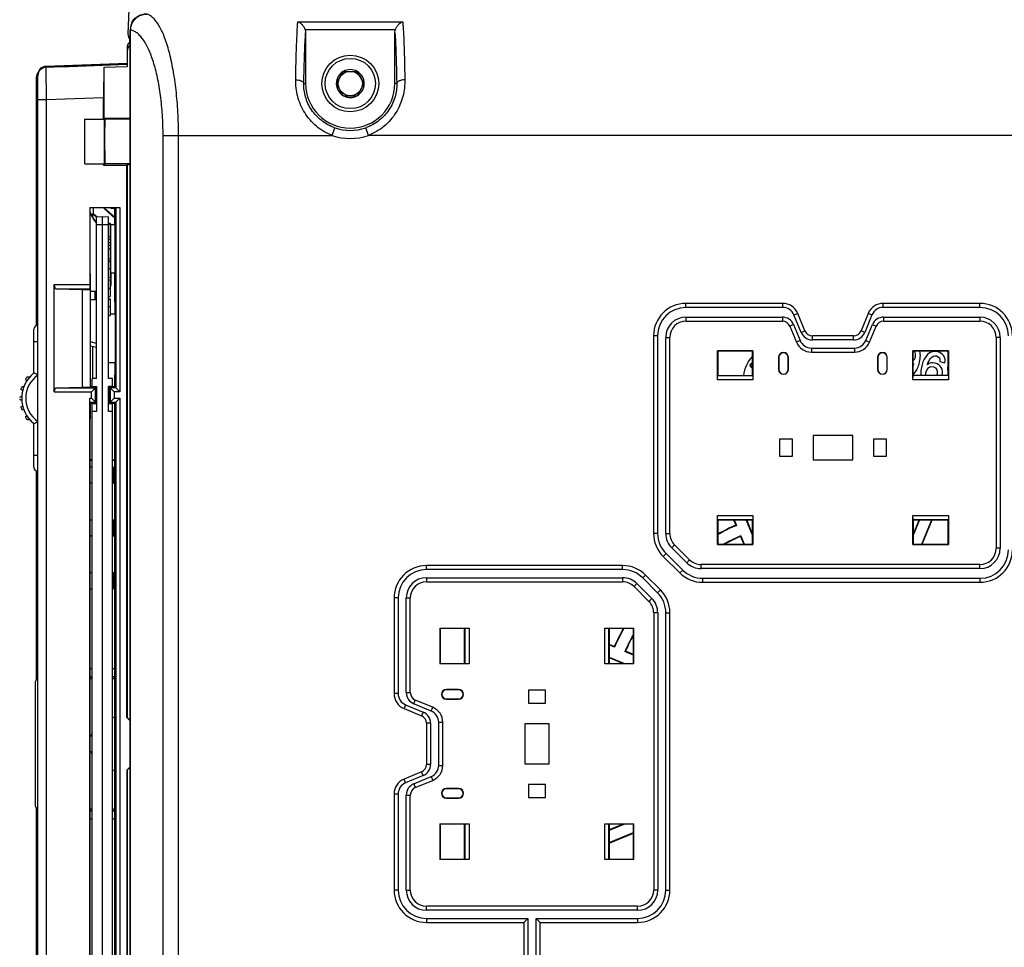
# Model space of a CAD drawing. Units: millimetres. Extents: x 0 to 1189, y 0 to 841.
# Drawn here: x 99 to 220, y 385 to 499 of the extents above; entities that cross this region are included whole.
import ezdxf

# ---------------------------------------------------------------- set-up
doc = ezdxf.new("R2010")
doc.units = ezdxf.units.MM
doc.header["$LTSCALE"] = 65.395
doc.layers.get('0').update_dxf_attribs({"linetype": 'CONTINUOUS'})
for name, color, linetype in [('07_SURFACES', 7, 'CONTINUOUS'), ('08_DRAFTS', 7, 'CONTINUOUS'), ('09_ROUNDS', 7, 'CONTINUOUS'), ('10_CHAMFER', 7, 'CONTINUOUS')]:
    doc.layers.add(name, color=color, linetype=linetype)

msp = doc.modelspace()

# ---------------------------------------------------------------- linework, layer by layer
at = {"color": 7, "linetype": 'CONTINUOUS'}
for p, q in [((112.255, 495.219), (112.255, 495.104)), ((105.105, 493.234), (112.255, 493.484)), ((138.889, 492.619), (138.023, 491.119)), ((138.889, 492.619), (140.621, 492.619)), ((141.487, 491.119), (140.621, 492.619)), ((138.023, 491.119), (138.889, 489.619)), ((140.621, 489.619), (141.487, 491.119)), ((109.352, 486.719), (109.352, 489.366)), ((138.889, 489.619), (140.621, 489.619)), ((101.225, 476.393), (101.225, 486.993)), ((101.255, 486.993), (101.225, 486.993)), ((101.255, 486.976), (101.225, 486.976)), ((107.055, 481.219), (107.055, 486.719)), ((107.055, 486.719), (109.452, 486.719)), ((109.452, 481.219), (109.452, 486.719)), ((101.255, 485.953), (101.225, 485.953)), ((101.255, 485.344), (101.225, 485.344)), ((101.255, 484.323), (101.225, 484.323)), ((101.255, 484.242), (101.225, 484.242)), ((101.255, 483.051), (101.225, 483.051)), ((101.255, 481.861), (101.225, 481.861)), ((101.255, 481.861), (101.225, 481.861)), ((101.255, 481.288), (101.225, 481.288)), ((107.055, 481.219), (109.452, 481.219)), ((109.352, 481.067), (109.352, 481.219)), ((101.255, 480.185), (101.225, 480.185)), ((101.255, 479.48), (101.225, 479.48)), ((101.255, 476.393), (101.225, 476.393)), ((109.955, 473.917), (110.155, 473.917)), ((109.955, 473.761), (110.155, 473.761)), ((110.155, 473.917), (110.155, 471.871)), ((109.955, 472.24), (110.155, 472.24)), ((109.955, 471.925), (110.155, 471.925)), ((109.955, 471.871), (110.155, 471.871)), ((109.955, 471.581), (110.155, 471.581)), ((109.955, 471.203), (110.155, 471.203)), ((110.155, 471.581), (110.155, 469.488)), ((109.955, 470.749), (110.155, 470.749)), ((109.955, 469.488), (110.155, 469.488)), ((109.955, 469.245), (110.155, 469.245)), ((109.955, 469.19), (110.155, 469.19)), ((110.155, 469.245), (110.155, 467.194)), ((109.955, 468.303), (110.155, 468.303)), ((109.955, 467.194), (110.155, 467.194)), ((109.955, 466.908), (110.155, 466.908)), ((110.155, 466.908), (110.155, 464.858)), ((109.955, 465.871), (110.155, 465.871)), ((109.955, 464.858), (110.155, 464.858)), ((109.955, 464.572), (110.155, 464.572)), ((109.955, 464.518), (110.155, 464.518)), ((109.955, 463.631), (110.155, 463.631)), ((110.155, 464.572), (110.155, 462.522)), ((109.955, 462.522), (110.155, 462.522)), ((101.225, 421.668), (101.225, 459.569)), ((101.255, 459.569), (101.225, 459.569)), ((209.203, 456.571), (209.211, 456.558)), ((210.905, 456.429), (210.897, 456.442)), ((212.442, 456.863), (213.059, 456.698)), ((189.34, 456.194), (189.261, 456.056)), ((101.255, 423.269), (101.225, 423.269)), ((101.255, 422.505), (101.225, 422.505)), ((101.255, 421.668), (101.225, 421.668))]:
    msp.add_line(p, q, dxfattribs=at)
for radius in [3.5, 3.1, 1.5]:
    msp.add_circle((139.755, 491.119), radius, dxfattribs=at)
for centre, radius, start, end in [((139.755, 491.119), 1.72, 60.70278, 119.29722), ((139.755, 491.119), 1.72, 120.70278, 179.29722), ((139.755, 491.119), 1.72, 0.70278, 59.29722), ((139.755, 491.119), 1.72, 180.70278, 239.29722), ((139.755, 491.119), 1.72, 300.70278, 359.29722), ((139.755, 491.119), 1.72, 240.70278, 299.29722), ((192.209, 454.719), 4, 135.54744, 174.25738), ((189.365, 456.4), 0.303, 91.98815, 99.40787), ((189.345, 456.395), 0.154, 86.33766, 94.97745), ((208.561, 457.201), 0.899, 311.40662, 315.6013), ((215.012, 455.897), 1.64, 161.85441, 165.00993), ((210.925, 455.535), 1.195, 339.63664, 345.03741)]:
    msp.add_arc(centre, radius, start, end, dxfattribs=at)
for points in [[(209.275, 458.12), (209.415, 457.925), (209.441, 457.655), (209.372, 457.396)], [(209.867, 456.539), (210.028, 457.138), (210.092, 457.691), (209.939, 458.12)], [(212.194, 458.038), (211.123, 458.325), (210.483, 457.365), (210.241, 456.462)], [(210.897, 456.442), (211.068, 456.93), (211.359, 457.711), (212.03, 457.531)], [(213.059, 456.698), (213.192, 457.324), (212.795, 457.877), (212.194, 458.038)], [(189.07, 456.266), (189.038, 456.354), (189.049, 456.445), (189.102, 456.537)], [(189.102, 456.537), (189.156, 456.63), (189.227, 456.684), (189.316, 456.699)], [(189.212, 456.462), (189.158, 456.369), (189.202, 456.279), (189.34, 456.194)], [(189.332, 456.548), (189.284, 456.544), (189.243, 456.515), (189.212, 456.462)], [(209.372, 457.396), (209.329, 457.237), (209.255, 457.096), (209.155, 456.989)], [(209.211, 456.558), (209.194, 456.508), (209.175, 456.456), (209.155, 456.402)], [(209.156, 455.261), (209.505, 455.578), (209.74, 456.066), (209.867, 456.539)], [(210.241, 456.462), (210.109, 455.968), (210.042, 455.505), (210.104, 455.119)], [(211.844, 456.664), (211.497, 456.757), (211.145, 456.677), (210.905, 456.429)], [(212.711, 455.119), (212.889, 455.869), (212.542, 456.477), (211.844, 456.664)], [(212.03, 457.531), (212.349, 457.445), (212.498, 457.179), (212.442, 456.863)], [(189.261, 456.056), (189.164, 456.112), (189.1, 456.181), (189.07, 456.266)], [(210.719, 455.119), (210.683, 455.266), (210.689, 455.428), (210.732, 455.588)], [(210.732, 455.588), (210.843, 456.004), (211.172, 456.322), (211.632, 456.199)], [(211.632, 456.199), (212.081, 456.079), (212.189, 455.638), (212.079, 455.227)], [(213.428, 456.321), (213.342, 456.001), (213.352, 455.693), (213.455, 455.431)]]:
    msp.add_open_spline(points, degree=3, dxfattribs=at)
at = {"layer": '07_SURFACES', "color": 7, "linetype": 'CONTINUOUS'}
for p, q in [((107.67, 410.719), (107.809, 410.719)), ((107.809, 408.719), (107.67, 408.719))]:
    msp.add_line(p, q, dxfattribs=at)
for start, end in [(92.81099, 97.89688), (155.1174, 162.07979), (197.92021, 204.8826), (262.10312, 267.18901)]:
    msp.add_arc((110.901, 409.719), 3.25, start, end, dxfattribs=at)
at = {"layer": '08_DRAFTS', "color": 7, "linetype": 'CONTINUOUS'}
for p, q in [((103.255, 493.169), (105.105, 493.234)), ((103.255, 493.169), (103.255, 493.155)), ((105.105, 493.22), (105.105, 493.234)), ((112.255, 493.177), (109.374, 493.077)), ((109.374, 493.077), (109.374, 486.85)), ((109.483, 486.741), (109.374, 486.85)), ((109.374, 486.85), (112.631, 486.85)), ((112.631, 486.741), (109.483, 486.741)), ((109.352, 481.067), (109.485, 481.2)), ((109.352, 481.067), (112.202, 481.067)), ((112.631, 481.2), (109.485, 481.2)), ((112.255, 481.119), (112.202, 481.067)), ((107.648, 475.826), (107.666, 475.808)), ((107.666, 475.808), (107.666, 467.719)), ((110.255, 475.808), (107.666, 475.808)), ((109.444, 475.65), (109.444, 475.808)), ((109.505, 475.808), (109.505, 475.678)), ((110.255, 475.808), (110.357, 475.706)), ((108.009, 475.066), (108.07, 475.094)), ((108.009, 474.611), (108.009, 475.066)), ((108.009, 475.066), (108.459, 474.68)), ((108.07, 475.094), (108.548, 474.685)), ((108.455, 474.68), (109.205, 474.719)), ((108.455, 454.769), (108.455, 474.68)), ((109.205, 344.719), (109.205, 474.719)), ((109.205, 474.719), (109.955, 474.68)), ((109.505, 475.678), (109.444, 475.65)), ((110.742, 474.538), (109.444, 475.65)), ((110.742, 474.618), (109.505, 475.678)), ((109.955, 454.769), (109.955, 474.68)), ((110.742, 475.706), (110.357, 475.706)), ((110.742, 473.719), (110.742, 475.706)), ((108.455, 473.719), (109.955, 473.719)), ((107.753, 467.632), (107.666, 467.719)), ((107.753, 453.718), (107.753, 467.632)), ((110.742, 464.219), (110.742, 467.719)), ((106.755, 453.7), (106.755, 465.739)), ((106.755, 465.739), (107.736, 465.739)), ((107.736, 453.7), (107.736, 465.739)), ((110.742, 464.219), (110.792, 464.219)), ((110.792, 462.719), (110.792, 464.219)), ((110.155, 462.719), (110.792, 462.719)), ((110.765, 462.719), (110.765, 456.719)), ((108.009, 454.769), (108.009, 458.685)), ((185.013, 458.161), (185.055, 458.119)), ((189.397, 458.161), (185.013, 458.161)), ((185.055, 458.119), (185.055, 455.119)), ((189.355, 458.119), (185.055, 458.119)), ((189.397, 458.161), (189.355, 458.119)), ((189.355, 455.119), (189.355, 458.119)), ((213.497, 458.161), (209.113, 458.161)), ((209.113, 458.161), (209.155, 458.119)), ((209.155, 455.119), (209.155, 458.119)), ((213.455, 458.119), (209.155, 458.119)), ((213.497, 458.161), (213.455, 458.119)), ((213.455, 455.119), (213.455, 458.119)), ((109.955, 456.719), (110.792, 456.719)), ((110.792, 455.219), (110.792, 456.719)), ((192.555, 457.369), (192.555, 455.869)), ((192.555, 457.369), (192.59, 457.369)), ((192.59, 457.369), (192.59, 455.869)), ((193.72, 455.869), (193.72, 457.369)), ((193.755, 457.369), (193.72, 457.369)), ((193.755, 455.869), (193.755, 457.369)), ((204.755, 457.369), (204.755, 455.869)), ((204.755, 457.369), (204.79, 457.369)), ((204.79, 457.369), (204.79, 455.869)), ((205.92, 455.869), (205.92, 457.369)), ((205.955, 457.369), (205.92, 457.369)), ((205.955, 455.869), (205.955, 457.369)), ((110.742, 453.732), (110.742, 455.219)), ((110.742, 455.219), (110.792, 455.219)), ((192.555, 455.869), (192.59, 455.869)), ((193.755, 455.869), (193.72, 455.869)), ((204.755, 455.869), (204.79, 455.869)), ((205.955, 455.869), (205.92, 455.869)), ((107.955, 453.769), (107.955, 454.769)), ((108.455, 454.769), (107.955, 454.769)), ((110.455, 454.769), (109.955, 454.769)), ((110.455, 453.769), (110.455, 454.769)), ((185.055, 455.119), (189.355, 455.119)), ((106.755, 453.7), (107.736, 453.7)), ((107.753, 453.718), (107.736, 453.7)), ((108.453, 453.718), (107.753, 453.718)), ((107.955, 453.769), (108.455, 453.769)), ((108.009, 453.718), (108.009, 453.769)), ((108.453, 451.721), (108.453, 453.718)), ((108.455, 453.769), (108.455, 450.669)), ((109.955, 450.669), (109.955, 453.769)), ((110.455, 453.769), (109.955, 453.769)), ((110.042, 453.732), (110.042, 451.706)), ((110.742, 453.732), (110.042, 453.732)), ((107.753, 449.807), (107.753, 451.721)), ((107.753, 451.721), (108.453, 451.721)), ((108.455, 451.63), (107.955, 451.604)), ((107.955, 367.835), (107.955, 451.604)), ((108.009, 451.607), (108.009, 451.721)), ((110.455, 451.604), (109.955, 451.63)), ((110.042, 451.706), (110.742, 451.706)), ((110.455, 367.835), (110.455, 451.604)), ((110.742, 367.732), (110.742, 451.706)), ((108.455, 450.669), (107.955, 450.669)), ((110.455, 450.669), (109.955, 450.669)), ((107.753, 449.807), (107.67, 449.724)), ((107.67, 449.724), (107.67, 369.715)), ((192.655, 447.269), (192.655, 445.169)), ((194.255, 447.269), (192.655, 447.269)), ((194.255, 445.169), (194.255, 447.269)), ((196.805, 447.719), (196.805, 444.719)), ((201.705, 447.719), (196.805, 447.719)), ((201.705, 444.719), (201.705, 447.719)), ((204.255, 447.269), (204.255, 445.169)), ((205.855, 447.269), (204.255, 447.269)), ((205.855, 445.169), (205.855, 447.269)), ((107.955, 444.654), (107.67, 444.654)), ((110.455, 444.715), (110.742, 444.715)), ((110.742, 444.654), (110.455, 444.654)), ((192.655, 445.169), (194.255, 445.169)), ((196.805, 444.719), (201.705, 444.719)), ((204.255, 445.169), (205.855, 445.169)), ((107.955, 441.833), (107.67, 441.833)), ((110.742, 441.833), (110.455, 441.833)), ((107.67, 437.333), (107.955, 437.333)), ((110.455, 437.333), (110.742, 437.333)), ((185.055, 437.319), (185.055, 434.319)), ((189.355, 437.319), (185.055, 437.319)), ((187.011, 437.319), (187.276, 436.678)), ((189.355, 435.432), (188.573, 437.319)), ((189.355, 435.58), (188.634, 437.319)), ((189.355, 434.319), (189.355, 437.319)), ((209.875, 437.319), (209.155, 435.58)), ((209.937, 437.319), (209.155, 435.432)), ((209.155, 437.319), (209.155, 434.319)), ((213.455, 437.319), (209.155, 437.319)), ((210.195, 434.319), (211.438, 437.319)), ((210.256, 434.319), (211.499, 437.319)), ((213.455, 434.319), (213.455, 437.319)), ((187.276, 436.678), (187.35, 436.649)), ((107.955, 435.333), (107.67, 435.333)), ((110.742, 435.333), (110.455, 435.333)), ((187.851, 435.292), (187.881, 435.367)), ((187.851, 435.292), (188.253, 434.319)), ((187.881, 435.367), (188.315, 434.319)), ((185.013, 434.277), (185.055, 434.319)), ((185.013, 434.277), (189.397, 434.277)), ((185.055, 434.319), (189.355, 434.319)), ((189.397, 434.277), (189.355, 434.319)), ((209.113, 434.277), (209.155, 434.319)), ((209.113, 434.277), (213.497, 434.277)), ((209.155, 434.319), (213.455, 434.319)), ((213.497, 434.277), (213.455, 434.319)), ((107.67, 430.833), (107.955, 430.833)), ((110.455, 430.833), (110.742, 430.833)), ((150.813, 423.961), (150.813, 419.577)), ((150.813, 423.961), (150.855, 423.919)), ((150.855, 423.919), (150.855, 419.619)), ((153.855, 423.919), (150.855, 423.919)), ((153.855, 419.619), (153.855, 423.919)), ((171.655, 423.919), (171.655, 419.619)), ((174.655, 423.919), (171.655, 423.919)), ((174.697, 423.961), (174.655, 423.919)), ((174.655, 419.619), (174.655, 423.919)), ((174.697, 419.577), (174.697, 423.961)), ((172.296, 421.698), (171.655, 421.963)), ((172.296, 421.698), (172.326, 421.624)), ((171.655, 420.401), (173.543, 419.619)), ((171.655, 420.34), (173.394, 419.619)), ((173.683, 421.124), (173.607, 421.093)), ((174.655, 420.659), (173.607, 421.093)), ((174.655, 420.721), (173.683, 421.124)), ((150.813, 419.577), (150.855, 419.619)), ((150.855, 419.619), (153.855, 419.619)), ((171.655, 419.619), (174.655, 419.619)), ((174.697, 419.577), (174.655, 419.619)), ((107.955, 417.969), (107.67, 417.969)), ((110.742, 417.969), (110.455, 417.969)), ((151.605, 416.419), (151.605, 416.384)), ((153.105, 416.419), (151.605, 416.419)), ((153.105, 416.384), (151.605, 416.384)), ((153.105, 416.419), (153.105, 416.384)), ((161.705, 416.319), (161.705, 414.719)), ((163.805, 416.319), (161.705, 416.319)), ((163.805, 414.719), (163.805, 416.319)), ((151.605, 415.219), (151.605, 415.254)), ((151.605, 415.254), (153.105, 415.254)), ((151.605, 415.219), (153.105, 415.219)), ((153.105, 415.219), (153.105, 415.254)), ((161.705, 414.719), (163.805, 414.719)), ((161.255, 412.169), (161.255, 407.269)), ((164.255, 412.169), (161.255, 412.169)), ((164.255, 407.269), (164.255, 412.169)), ((161.255, 407.269), (164.255, 407.269)), ((151.605, 404.219), (151.605, 404.184)), ((153.105, 404.219), (151.605, 404.219)), ((153.105, 404.184), (151.605, 404.184)), ((153.105, 404.219), (153.105, 404.184)), ((161.705, 404.719), (161.705, 403.119)), ((163.805, 404.719), (161.705, 404.719)), ((163.805, 403.119), (163.805, 404.719)), ((151.605, 403.019), (151.605, 403.054)), ((151.605, 403.054), (153.105, 403.054)), ((151.605, 403.019), (153.105, 403.019)), ((153.105, 403.019), (153.105, 403.054)), ((161.705, 403.119), (163.805, 403.119)), ((107.67, 401.469), (107.955, 401.469)), ((110.455, 401.469), (110.742, 401.469)), ((150.813, 399.861), (150.813, 395.477)), ((150.813, 399.861), (150.855, 399.819)), ((150.855, 399.819), (150.855, 395.519)), ((153.855, 399.819), (150.855, 399.819)), ((153.855, 395.519), (153.855, 399.819)), ((171.655, 399.819), (171.655, 395.519)), ((174.655, 399.819), (171.655, 399.819)), ((173.394, 399.819), (171.655, 399.099)), ((173.543, 399.819), (171.655, 399.037)), ((174.697, 399.861), (174.655, 399.819)), ((174.655, 395.519), (174.655, 399.819)), ((174.697, 395.477), (174.697, 399.861)), ((171.655, 397.537), (174.655, 398.779)), ((171.655, 397.475), (174.655, 398.718)), ((150.813, 395.477), (150.855, 395.519)), ((150.855, 395.519), (153.855, 395.519)), ((171.655, 395.519), (174.655, 395.519)), ((174.697, 395.477), (174.655, 395.519))]:
    msp.add_line(p, q, dxfattribs=at)
for centre, radius, start, end in [((139.755, 491.119), 5.5, 180, 360), ((193.155, 457.369), 0.6, 0, 180), ((193.155, 457.369), 0.565, 0, 180), ((205.355, 457.369), 0.6, 0, 180), ((205.355, 457.369), 0.565, 0, 180), ((193.155, 455.869), 0.6, 180, 360), ((193.155, 455.869), 0.565, 180, 360), ((205.355, 455.869), 0.6, 180, 360), ((205.355, 455.869), 0.565, 180, 360), ((199.255, 409.719), 29.5, 113.95683, 118.77551), ((199.255, 409.719), 29.443, 113.84921, 118.83751), ((199.255, 409.719), 28.057, 113.9159, 118.73711), ((199.255, 409.719), 28, 114.03489, 118.52359), ((199.255, 409.719), 29.5, 151.22449, 156.04317), ((199.255, 409.719), 29.443, 151.16249, 156.15079), ((199.255, 409.719), 28.057, 151.26289, 156.0841), ((199.255, 409.719), 28, 151.47641, 155.96511), ((151.605, 415.819), 0.6, 90, 270), ((151.605, 415.819), 0.565, 90, 270), ((153.105, 415.819), 0.6, 270, 90), ((153.105, 415.819), 0.565, 270, 90), ((151.605, 403.619), 0.6, 90, 270), ((151.605, 403.619), 0.565, 90, 270), ((153.105, 403.619), 0.6, 270, 90), ((153.105, 403.619), 0.565, 270, 90)]:
    msp.add_arc(centre, radius, start, end, dxfattribs=at)
for centre, major_axis, ratio, start_param, end_param in [((109.387, 489.367), (0, 4.002), 0.0087216, 0.3847014, 1.5711009), ((109.535, 484.219), (0, 6.5), 0.0087269, 1.1723795, 2.0539423)]:
    msp.add_ellipse(centre, major_axis=major_axis, ratio=ratio, start_param=start_param, end_param=end_param, dxfattribs=at)
at = {"layer": '09_ROUNDS', "color": 7, "linetype": 'CONTINUOUS'}
for p, q in [((112.631, 321.738), (112.631, 497.701)), ((112.631, 497.701), (112.68, 497.701)), ((112.68, 321.738), (112.68, 497.701)), ((133.289, 498.73), (146.221, 498.73)), ((134.182, 497.796), (145.327, 497.796)), ((134.255, 497.385), (134.255, 491.119)), ((145.255, 491.119), (145.255, 497.385)), ((112.255, 495.104), (112.255, 493.177)), ((112.255, 493.569), (102.22, 493.219)), ((112.255, 493.469), (102.22, 493.119)), ((102.22, 493.218), (102.22, 493.219)), ((102.22, 493.133), (103.255, 493.169)), ((102.22, 493.119), (102.255, 489.118)), ((102.255, 493.134), (102.255, 493.219)), ((102.71, 493.219), (102.255, 493.219)), ((102.71, 493.219), (102.71, 493.15)), ((101.055, 491.875), (101.055, 461.277)), ((101.255, 326.219), (101.255, 492.219)), ((101.255, 492.219), (101.259, 492.219)), ((134.028, 491.119), (134.255, 491.119)), ((145.481, 491.119), (145.255, 491.119)), ((109.352, 489.366), (102.255, 489.118)), ((102.255, 489.118), (101.255, 489.118)), ((102.255, 489.118), (102.255, 330.321)), ((101.255, 487.878), (101.055, 487.878)), ((137.517, 484.719), (137.847, 485.663)), ((141.993, 484.719), (141.663, 485.663)), ((116.68, 334.719), (116.68, 484.719)), ((116.68, 484.719), (137.517, 484.719)), ((118.582, 334.719), (118.582, 484.719)), ((256.517, 484.719), (141.993, 484.719)), ((112.255, 481.119), (112.631, 481.119)), ((108.07, 475.808), (108.07, 475.094)), ((110.155, 473.719), (110.759, 473.719)), ((110.259, 467.719), (110.259, 473.719)), ((110.759, 467.719), (110.759, 473.719)), ((110.759, 467.719), (110.155, 467.719)), ((181.135, 463.512), (181.135, 464.012)), ((193.062, 464.012), (181.135, 464.012)), ((193.062, 463.512), (193.062, 464.012)), ((205.448, 463.512), (205.448, 464.012)), ((217.375, 464.012), (205.448, 464.012)), ((217.375, 463.512), (217.375, 464.012)), ((193.062, 463.512), (181.135, 463.512)), ((194.447, 462.586), (194.909, 462.777)), ((195.337, 460.438), (194.447, 462.586)), ((195.799, 460.629), (194.909, 462.777)), ((203.6, 462.777), (202.711, 460.629)), ((204.062, 462.586), (203.172, 460.438)), ((204.062, 462.586), (203.6, 462.777)), ((217.375, 463.512), (205.448, 463.512)), ((181.135, 462.319), (181.135, 461.819)), ((181.135, 462.319), (193.014, 462.319)), ((181.135, 461.819), (193.014, 461.819)), ((193.014, 462.319), (193.014, 461.819)), ((194.4, 461.393), (193.938, 461.202)), ((194.4, 461.393), (195.21, 459.438)), ((203.299, 459.438), (204.109, 461.393)), ((204.109, 461.393), (204.571, 461.202)), ((205.495, 462.319), (205.495, 461.819)), ((205.495, 462.319), (217.375, 462.319)), ((205.495, 461.819), (217.375, 461.819)), ((217.375, 462.319), (217.375, 461.819)), ((100.755, 455.442), (100.755, 460.819)), ((177.135, 460.012), (177.135, 435.655)), ((177.635, 460.012), (177.135, 460.012)), ((177.635, 460.012), (177.635, 435.655)), ((193.938, 461.202), (194.748, 459.247)), ((195.337, 460.438), (195.799, 460.629)), ((196.723, 459.512), (196.723, 460.012)), ((201.787, 460.012), (196.723, 460.012)), ((201.787, 459.512), (201.787, 460.012)), ((203.172, 460.438), (202.711, 460.629)), ((203.761, 459.247), (204.571, 461.202)), ((100.755, 459.319), (101.225, 459.319)), ((108.455, 459.083), (107.753, 459.27)), ((178.635, 435.655), (178.635, 459.819)), ((178.635, 459.819), (179.135, 459.819)), ((179.135, 435.655), (179.135, 459.819)), ((195.21, 459.438), (194.748, 459.247)), ((201.787, 459.512), (196.723, 459.512)), ((203.299, 459.438), (203.761, 459.247)), ((219.375, 459.819), (219.375, 433.819)), ((219.875, 459.819), (219.375, 459.819)), ((219.875, 459.819), (219.875, 433.819)), ((108.455, 458.566), (107.753, 458.753)), ((196.596, 458.512), (196.596, 458.012)), ((196.596, 458.512), (201.914, 458.512)), ((196.596, 458.012), (201.914, 458.012)), ((201.914, 458.512), (201.914, 458.012)), ((99.827, 454.559), (99.941, 454.559)), ((100.215, 454.919), (99.942, 454.919)), ((99.262, 453.349), (99.39, 453.349)), ((99.504, 453.709), (99.31, 453.709)), ((99.259, 452.499), (99.106, 452.499)), ((99.106, 452.139), (99.259, 452.139)), ((108.009, 451.721), (108.009, 451.607)), ((99.39, 451.289), (99.262, 451.289)), ((99.31, 450.929), (99.504, 450.929)), ((99.941, 450.079), (99.827, 450.079)), ((99.942, 449.719), (100.215, 449.719)), ((100.755, 443.819), (100.755, 449.197)), ((100.755, 445.319), (101.225, 445.319)), ((101.055, 443.362), (101.055, 417.579)), ((110.455, 443.833), (110.742, 443.833)), ((110.522, 443.833), (110.522, 441.886)), ((110.522, 441.886), (110.455, 441.886)), ((110.522, 437.281), (110.455, 437.281)), ((110.522, 437.281), (110.522, 435.386)), ((187.072, 437.319), (187.35, 436.649)), ((110.522, 435.386), (110.455, 435.386)), ((177.635, 435.655), (177.135, 435.655)), ((178.635, 435.655), (179.135, 435.655)), ((179.378, 433.876), (179.729, 434.232)), ((181.236, 432.041), (179.378, 433.876)), ((181.587, 432.397), (179.729, 434.232)), ((219.875, 433.819), (219.375, 433.819)), ((178.675, 433.165), (178.324, 432.809)), ((178.324, 432.809), (180.376, 430.781)), ((178.675, 433.165), (180.728, 431.137)), ((181.236, 432.041), (181.587, 432.397)), ((149.156, 431.196), (149.156, 431.696)), ((173.328, 431.696), (149.156, 431.696)), ((173.328, 431.196), (149.156, 431.196)), ((173.328, 431.196), (173.328, 431.696)), ((180.728, 431.137), (180.376, 430.781)), ((182.993, 431.319), (182.993, 431.819)), ((217.375, 431.819), (182.993, 431.819)), ((217.375, 431.319), (182.993, 431.319)), ((217.375, 431.319), (217.375, 431.819)), ((110.522, 430.781), (110.455, 430.781)), ((110.522, 430.781), (110.522, 428.833)), ((149.156, 430.196), (149.156, 429.696)), ((149.156, 430.196), (173.328, 430.196)), ((149.156, 429.696), (173.328, 429.696)), ((173.328, 430.196), (173.328, 429.696)), ((175.803, 430.171), (176.156, 430.524)), ((177.63, 428.344), (175.803, 430.171)), ((177.983, 428.697), (176.156, 430.524)), ((183.187, 430.127), (183.187, 429.627)), ((183.187, 430.127), (217.375, 430.127)), ((217.375, 430.127), (217.375, 429.627)), ((110.742, 428.833), (110.455, 428.833)), ((175.096, 429.464), (174.742, 429.11)), ((174.742, 429.11), (176.571, 427.282)), ((175.096, 429.464), (176.924, 427.635)), ((177.63, 428.344), (177.983, 428.697)), ((183.187, 429.627), (217.375, 429.627)), ((145.156, 427.696), (145.156, 415.913)), ((145.656, 427.696), (145.156, 427.696)), ((145.656, 427.696), (145.656, 415.913)), ((146.656, 416.04), (146.656, 427.696)), ((146.656, 427.696), (147.156, 427.696)), ((147.156, 416.04), (147.156, 427.696)), ((176.924, 427.635), (176.571, 427.282)), ((177.156, 425.867), (177.156, 391.696)), ((177.656, 425.867), (177.156, 425.867)), ((177.656, 425.867), (177.656, 391.696)), ((178.655, 391.696), (178.655, 425.869)), ((178.655, 425.869), (179.155, 425.869)), ((179.155, 391.696), (179.155, 425.869)), ((172.326, 421.624), (171.655, 421.902)), ((107.955, 417.719), (107.67, 417.719)), ((110.742, 417.719), (110.455, 417.719)), ((100.901, 417.219), (100.901, 402.219)), ((145.656, 415.913), (145.156, 415.913)), ((146.656, 416.04), (147.156, 416.04)), ((147.582, 414.654), (147.774, 415.116)), ((149.922, 414.226), (147.774, 415.116)), ((146.582, 414.527), (146.391, 414.065)), ((146.391, 414.065), (148.539, 413.175)), ((146.582, 414.527), (148.73, 413.637)), ((149.73, 413.764), (147.582, 414.654)), ((149.73, 413.764), (149.922, 414.226)), ((148.73, 413.637), (148.539, 413.175)), ((149.156, 412.251), (149.156, 407.188)), ((149.656, 412.251), (149.156, 412.251)), ((149.656, 412.251), (149.656, 407.188)), ((150.656, 407.061), (150.656, 412.378)), ((150.656, 412.378), (151.156, 412.378)), ((151.156, 407.061), (151.156, 412.378)), ((149.656, 407.188), (149.156, 407.188)), ((150.656, 407.061), (151.156, 407.061)), ((148.539, 406.264), (146.391, 405.374)), ((146.582, 404.912), (146.391, 405.374)), ((148.73, 405.802), (146.582, 404.912)), ((147.582, 404.785), (149.73, 405.675)), ((148.73, 405.802), (148.539, 406.264)), ((149.73, 405.675), (149.922, 405.213)), ((147.582, 404.785), (147.774, 404.323)), ((147.774, 404.323), (149.922, 405.213)), ((145.156, 403.526), (145.156, 391.696)), ((145.656, 403.526), (145.156, 403.526)), ((145.656, 403.526), (145.656, 391.696)), ((146.656, 391.696), (146.656, 403.399)), ((146.656, 403.399), (147.156, 403.399)), ((147.156, 391.696), (147.156, 403.399)), ((101.055, 401.86), (101.055, 327.564)), ((107.67, 401.719), (107.955, 401.719)), ((110.455, 401.719), (110.742, 401.719)), ((145.656, 391.696), (145.156, 391.696)), ((146.656, 391.696), (147.156, 391.696)), ((177.656, 391.696), (177.156, 391.696)), ((178.655, 391.696), (179.155, 391.696)), ((149.156, 389.196), (149.156, 389.696)), ((175.156, 389.696), (149.156, 389.696)), ((175.156, 389.196), (175.156, 389.696)), ((175.156, 389.196), (149.156, 389.196)), ((149.156, 388.196), (149.156, 387.696)), ((149.156, 388.196), (161.655, 388.196)), ((149.156, 387.696), (161.155, 387.696)), ((161.155, 387.696), (161.655, 388.196)), ((161.155, 387.696), (161.155, 360.045)), ((161.655, 388.196), (161.655, 359.545)), ((163.155, 387.696), (162.655, 388.196)), ((162.655, 359.545), (162.655, 388.196)), ((162.655, 388.196), (175.155, 388.196)), ((163.155, 360.045), (163.155, 387.696)), ((163.155, 387.696), (175.155, 387.696)), ((175.155, 388.196), (175.155, 387.696))]:
    msp.add_line(p, q, dxfattribs=at)
for points in [[(114.659, 499.684), (114.522, 499.679), (114.366, 499.663), (114.213, 499.635), (114.062, 499.596), (113.916, 499.546), (113.774, 499.486), (113.637, 499.415), (113.507, 499.334), (113.384, 499.244), (113.268, 499.145), (113.161, 499.039), (113.062, 498.925), (112.972, 498.804), (112.893, 498.677), (112.823, 498.544), (112.764, 498.407), (112.715, 498.266), (112.677, 498.122), (112.651, 497.976), (112.635, 497.828), (112.631, 497.701)], [(108.455, 473.926), (108.277, 474.171), (108.068, 474.502), (107.882, 474.845), (107.718, 475.201), (107.666, 475.337)]]:
    msp.add_lwpolyline(points, dxfattribs=at)
for centre, radius, start, end in [((227.955, 495.219), 115.625, 146.84029, 179.00024), ((113.755, 498.335), 1, 108.56936, 176.83943), ((113.347, 497.219), 1, 179.00024, 224.24893), ((228.185, 495.412), 115.63, 179.41468, 179.61865), ((113.255, 495.104), 1, 128.62246, 180), ((227.88, 495.219), 115.625, 179.75116, 180), ((112.756, 495.719), 0.5, 104.45974, 179.75116), ((102.255, 492.219), 1, 90, 180), ((102.255, 492.134), 1, 92, 180), ((102.255, 492.12), 1, 92, 180), ((102.71, 492.219), 1, 70.64756, 90), ((102.055, 491.875), 1, 138.23863, 180), ((139.755, 491.119), 5.781, 250.72693, 289.27307), ((139.755, 491.119), 6.78, 250.72693, 289.27307), ((113.244, 477.533), 5.998, 201.52875, 216.98923), ((181.135, 460.012), 4, 90, 180), ((193.062, 462.012), 2, 22.5, 90), ((205.448, 462.012), 2, 90, 157.5), ((217.375, 460.012), 4, 0, 90), ((181.135, 460.012), 3.5, 90, 180), ((193.062, 462.012), 1.5, 22.5, 90), ((205.448, 462.012), 1.5, 90, 157.5), ((217.375, 460.012), 3.5, 0, 90), ((101.255, 460.819), 0.5, 90, 180), ((181.135, 459.819), 2.5, 90, 180), ((181.135, 459.819), 2, 90, 180), ((193.014, 460.819), 1.5, 22.5, 90), ((193.014, 460.819), 1, 22.5, 90), ((205.495, 460.819), 1.5, 90, 157.5), ((205.495, 460.819), 1, 90, 157.5), ((217.375, 459.819), 2.5, 0, 90), ((217.375, 459.819), 2, 0, 90), ((196.723, 461.012), 1.5, 202.5, 270), ((196.723, 461.012), 1, 202.5, 270), ((201.787, 461.012), 1, 270, 337.5), ((201.787, 461.012), 1.5, 270, 337.5), ((196.596, 460.012), 2, 202.5, 270), ((196.596, 460.012), 1.5, 202.5, 270), ((201.914, 460.012), 1.5, 270, 337.5), ((201.914, 460.012), 2, 270, 337.5), ((103.255, 452.319), 4, 128.68219, 231.31781), ((103.255, 452.319), 3.5, 125.46894, 234.53107), ((93.529, 440.377), 16.708, 62.57406, 64.37533), ((99.827, 454.659), 0.1, 145.67715, 270), ((103.255, 452.319), 4.25, 142.95733, 145.67715), ((99.942, 454.819), 0.1, 90, 142.95733), ((99.262, 453.449), 0.1, 164.19947, 270), ((103.255, 452.319), 4.25, 161.88994, 164.19947), ((99.31, 453.609), 0.1, 90, 161.88994), ((99.106, 452.399), 0.1, 90, 178.89543), ((99.106, 452.239), 0.1, 181.10457, 270), ((99.262, 451.189), 0.1, 90, 195.80053), ((103.255, 452.319), 4.25, 195.80053, 198.11006), ((99.31, 451.029), 0.1, 198.11006, 270), ((99.827, 449.979), 0.1, 90, 214.32285), ((103.255, 452.319), 4.25, 214.32285, 217.04267), ((99.942, 449.819), 0.1, 217.04267, 270), ((93.272, 464.776), 17.283, 295.6546, 297.396), ((101.255, 443.819), 0.5, 180, 266.55054), ((181.135, 435.655), 4, 180, 225.34803), ((181.135, 435.655), 3.5, 180, 225.34803), ((181.135, 435.655), 2.5, 180, 225.34803), ((181.135, 435.655), 2, 180, 225.34803), ((217.375, 433.819), 2.5, 270, 360), ((217.375, 433.819), 2, 270, 360), ((217.375, 433.627), 4, 270, 360), ((217.375, 433.627), 3.5, 270, 360), ((182.993, 433.819), 2, 225.34803, 270), ((149.156, 427.696), 4, 90, 180), ((149.156, 427.696), 3.5, 90, 180), ((173.328, 427.696), 4, 45, 90), ((173.328, 427.696), 3.5, 45, 90), ((183.187, 433.627), 3.5, 225.34803, 270), ((182.993, 433.819), 2.5, 225.34803, 270), ((149.156, 427.696), 2.5, 90, 180), ((149.156, 427.696), 2, 90, 180), ((173.328, 427.696), 2.5, 45, 90), ((173.328, 427.696), 2, 45, 90), ((183.187, 433.627), 4, 225.34803, 270), ((175.155, 425.869), 4, 0, 45), ((175.156, 425.867), 2, 0, 45), ((175.156, 425.867), 2.5, 0, 45), ((175.155, 425.869), 3.5, 0, 45), ((101.401, 417.219), 0.5, 107.03632, 180), ((147.156, 415.913), 2, 180, 247.5), ((147.156, 415.913), 1.5, 180, 247.5), ((148.156, 416.04), 1.5, 180, 247.5), ((148.156, 416.04), 1, 180, 247.5), ((149.156, 412.378), 2, 0, 67.5), ((148.156, 412.251), 1, 0, 67.5), ((148.156, 412.251), 1.5, 0, 67.5), ((149.156, 412.378), 1.5, 0, 67.5), ((148.156, 407.188), 1, 292.5, 360), ((148.156, 407.188), 1.5, 292.5, 360), ((149.156, 407.061), 1.5, 292.5, 360), ((149.156, 407.061), 2, 292.5, 360), ((147.156, 403.526), 2, 112.5, 180), ((147.156, 403.526), 1.5, 112.5, 180), ((148.156, 403.399), 1.5, 112.5, 180), ((148.156, 403.399), 1, 112.5, 180), ((101.401, 402.219), 0.5, 180, 252.96368), ((149.156, 391.696), 4, 180, 270), ((149.156, 391.696), 3.5, 180, 270), ((149.156, 391.696), 2.5, 180, 270), ((149.156, 391.696), 2, 180, 270), ((175.155, 391.696), 4, 270, 360), ((175.155, 391.696), 3.5, 270, 360), ((175.156, 391.696), 2.5, 270, 360), ((175.156, 391.696), 2, 270, 360)]:
    msp.add_arc(centre, radius, start, end, dxfattribs=at)
for centre, ratio, start_param, end_param in [((107.509, 444.715), 0.0087269, 0.4679793, 1.2427084), ((107.988, 441.903), 0.0349208, -2.2603973, -1.6366674), ((110.522, 441.903), 0.0349208, -1.5707963, -1.1147574), ((107.988, 437.264), 0.0349208, 1.6366674, 2.2603973), ((110.522, 437.264), 0.0349208, 1.1147574, 1.5707963), ((107.988, 435.403), 0.0349208, -2.2603973, -1.6366674), ((110.522, 435.403), 0.0349208, -1.5707963, -1.1147574), ((107.988, 430.764), 0.0349208, 1.6366674, 2.2603973), ((110.522, 430.764), 0.0349208, 1.1147574, 1.5707963)]:
    msp.add_ellipse(centre, major_axis=(0.5, 0), ratio=ratio, start_param=start_param, end_param=end_param, dxfattribs=at)
for points, knots in [([(112.68, 497.701), (112.681, 497.831), (112.709, 498.09), (112.824, 498.464), (113.01, 498.808), (113.259, 499.108), (113.56, 499.355), (113.903, 499.538), (114.274, 499.652), (114.531, 499.68), (114.659, 499.681)], [0, 0, 0, 0, 0.1255094, 0.2509958, 0.3763608, 0.5015336, 0.626476, 0.7511823, 0.8756751, 1, 1, 1, 1]), ([(118.582, 484.719), (118.582, 485.668), (118.532, 487.532), (118.312, 490.236), (118.009, 492.372), (117.696, 493.947), (117.439, 495.012), (117.157, 495.983), (116.851, 496.854), (116.526, 497.618), (116.183, 498.27), (115.826, 498.807), (115.455, 499.226), (115.072, 499.526), (114.795, 499.647), (114.659, 499.681)], [0, 0, 0, 0, 0.1778718, 0.3493508, 0.5085474, 0.5819555, 0.6505221, 0.7138216, 0.7715233, 0.8234045, 0.8693725, 0.9095037, 0.9441137, 0.9738771, 1, 1, 1, 1]), ([(116.68, 484.719), (116.68, 485.557), (116.628, 487.2), (116.401, 489.581), (116.087, 491.454), (115.765, 492.829), (115.501, 493.755), (115.212, 494.595), (114.9, 495.345), (114.568, 495.999), (114.219, 496.553), (113.855, 497.005), (113.478, 497.352), (113.089, 497.592), (112.814, 497.679), (112.68, 497.701)], [0, 0, 0, 0, 0.1769936, 0.3474155, 0.5053221, 0.5780397, 0.6459309, 0.7086235, 0.765854, 0.8174819, 0.8635131, 0.9041414, 0.9398167, 0.9713459, 1, 1, 1, 1]), ([(133.029, 491.577), (133.042, 492.347), (133.071, 493.785), (133.129, 495.768), (133.189, 497.2), (133.244, 498.146), (133.274, 498.548), (133.289, 498.73)], [0, 0, 0, 0, 0.3227343, 0.602869, 0.8311266, 0.9233785, 1, 1, 1, 1]), ([(134.182, 497.796), (134.139, 497.912), (134.027, 498.127), (133.806, 498.396), (133.56, 498.6), (133.379, 498.696), (133.289, 498.73)], [0, 0, 0, 0, 0.2798795, 0.5422644, 0.7821288, 1, 1, 1, 1]), ([(134.182, 497.796), (134.194, 497.763), (134.237, 497.63), (134.255, 497.49), (134.255, 497.385)], [0, 0, 0, 0, 0.2504779, 1, 1, 1, 1]), ([(145.255, 497.385), (145.255, 497.42), (145.261, 497.559), (145.291, 497.698), (145.327, 497.796)], [0, 0, 0, 0, 0.2505016, 1, 1, 1, 1]), ([(145.327, 497.796), (145.37, 497.912), (145.483, 498.127), (145.704, 498.396), (145.95, 498.6), (146.131, 498.696), (146.221, 498.73)], [0, 0, 0, 0, 0.2798795, 0.5422644, 0.7821288, 1, 1, 1, 1]), ([(146.221, 498.73), (146.236, 498.548), (146.265, 498.146), (146.321, 497.2), (146.38, 495.768), (146.439, 493.785), (146.468, 492.347), (146.481, 491.577)], [0, 0, 0, 0, 0.0766216, 0.1688735, 0.3971311, 0.6772657, 1, 1, 1, 1]), ([(134.028, 491.119), (134.04, 491.768), (134.066, 492.992), (134.117, 494.699), (134.177, 496.139), (134.227, 497.004), (134.255, 497.385)], [0, 0, 0, 0, 0.3105704, 0.5854539, 0.8173155, 1, 1, 1, 1]), ([(145.255, 497.385), (145.283, 497.004), (145.333, 496.139), (145.392, 494.699), (145.444, 492.992), (145.47, 491.768), (145.481, 491.119)], [0, 0, 0, 0, 0.1826846, 0.4145461, 0.6894295, 1, 1, 1, 1]), ([(137.517, 484.719), (137.167, 484.851), (136.488, 485.174), (135.569, 485.824), (134.77, 486.613), (134.112, 487.513), (133.605, 488.491), (133.255, 489.513), (133.058, 490.547), (133.023, 491.238), (133.029, 491.577)], [0, 0, 0, 0, 0.1286098, 0.2571649, 0.3854552, 0.5130233, 0.6391429, 0.7629098, 0.8834271, 1, 1, 1, 1]), ([(133.029, 491.577), (133.155, 491.575), (133.34, 491.557), (133.571, 491.499), (133.721, 491.443), (133.846, 491.376), (133.943, 491.299), (134.007, 491.214), (134.026, 491.15), (134.028, 491.119)], [0, 0, 0, 0, 0.3218842, 0.4717117, 0.6086728, 0.729912, 0.8341437, 0.9225486, 1, 1, 1, 1]), ([(146.481, 491.577), (146.486, 491.238), (146.451, 490.547), (146.255, 489.513), (145.905, 488.491), (145.398, 487.513), (144.739, 486.613), (143.941, 485.824), (143.022, 485.174), (142.343, 484.851), (141.993, 484.719)], [0, 0, 0, 0, 0.1165727, 0.2370898, 0.3608566, 0.4869762, 0.6145445, 0.7428349, 0.8713901, 1, 1, 1, 1]), ([(146.481, 491.577), (146.355, 491.575), (146.17, 491.557), (145.939, 491.499), (145.789, 491.443), (145.664, 491.376), (145.567, 491.299), (145.503, 491.214), (145.483, 491.15), (145.481, 491.119)], [0, 0, 0, 0, 0.3218842, 0.4717117, 0.6086728, 0.729912, 0.8341437, 0.9225486, 1, 1, 1, 1]), ([(137.847, 485.663), (137.556, 485.764), (136.991, 486.014), (136.215, 486.52), (135.533, 487.141), (134.964, 487.857), (134.523, 488.642), (134.219, 489.466), (134.051, 490.296), (134.023, 490.85), (134.028, 491.119)], [0, 0, 0, 0, 0.1298015, 0.2595284, 0.388918, 0.5173682, 0.6438799, 0.7672019, 0.8861624, 1, 1, 1, 1]), ([(145.481, 491.119), (145.487, 490.85), (145.458, 490.296), (145.29, 489.466), (144.987, 488.642), (144.546, 487.857), (143.977, 487.141), (143.294, 486.52), (142.519, 486.014), (141.953, 485.764), (141.663, 485.663)], [0, 0, 0, 0, 0.1138374, 0.2327977, 0.3561196, 0.4826313, 0.6110816, 0.7404714, 0.8701984, 1, 1, 1, 1]), ([(107.955, 443.833), (107.904, 443.833), (107.809, 443.833), (107.714, 443.838), (107.67, 443.847)], [0, 0, 0, 0, 0.5310713, 1, 1, 1, 1]), ([(107.67, 428.82), (107.714, 428.829), (107.809, 428.834), (107.904, 428.833), (107.955, 428.833)], [0, 0, 0, 0, 0.4689288, 1, 1, 1, 1])]:
    msp.add_open_spline(points, degree=3, knots=knots, dxfattribs=at)
at = {"layer": '10_CHAMFER', "color": 7, "linetype": 'CONTINUOUS'}
for p, q in [((112.202, 412.969), (112.202, 481.067)), ((112.255, 481.119), (112.255, 412.969)), ((107.648, 475.826), (107.648, 466.326)), ((107.648, 475.826), (111.361, 475.826)), ((110.857, 475.821), (110.742, 475.706)), ((110.857, 475.821), (111.361, 475.826)), ((110.857, 475.821), (110.857, 453.617)), ((111.361, 475.826), (111.361, 453.113)), ((110.294, 466.519), (110.294, 467.719)), ((103.255, 453.113), (103.255, 466.326)), ((103.43, 465.821), (103.255, 466.326)), ((103.255, 466.326), (107.648, 466.326)), ((107.648, 466.326), (107.653, 465.821)), ((110.155, 466.519), (110.294, 466.519)), ((103.43, 465.821), (107.653, 465.821)), ((103.43, 465.821), (106.755, 465.739)), ((107.736, 465.739), (107.653, 465.821)), ((107.753, 465.519), (108.255, 465.519)), ((108.255, 465.519), (108.255, 464.48)), ((107.753, 464.48), (108.255, 464.48)), ((185.013, 454.577), (185.013, 458.161)), ((189.397, 458.161), (189.397, 454.577)), ((209.113, 454.6), (209.113, 458.161)), ((213.497, 458.161), (213.497, 454.6)), ((185.013, 454.577), (185.032, 455.096)), ((189.397, 454.577), (185.013, 454.577)), ((185.032, 455.096), (185.055, 455.119)), ((189.378, 455.096), (185.032, 455.096)), ((189.378, 455.096), (189.355, 455.119)), ((189.378, 455.096), (189.397, 454.577)), ((209.113, 454.6), (209.133, 455.119)), ((213.497, 454.6), (209.113, 454.6)), ((213.476, 455.119), (209.133, 455.119)), ((213.476, 455.119), (213.497, 454.6)), ((103.255, 453.113), (103.43, 453.617)), ((103.255, 453.113), (107.848, 453.113)), ((103.43, 453.617), (106.755, 453.7)), ((103.43, 453.617), (108.353, 453.617)), ((107.848, 453.113), (108.453, 453.718)), ((107.848, 452.326), (107.848, 453.113)), ((108.353, 451.821), (108.353, 453.617)), ((110.661, 453.113), (110.042, 453.732)), ((110.157, 453.617), (110.157, 451.821)), ((110.857, 453.617), (110.157, 453.617)), ((110.661, 453.113), (110.661, 452.326)), ((111.361, 453.113), (110.661, 453.113)), ((110.742, 453.732), (111.361, 453.113)), ((107.653, 451.821), (107.648, 452.326)), ((107.648, 367.113), (107.648, 452.326)), ((107.648, 452.326), (107.848, 452.326)), ((107.653, 451.821), (107.753, 451.721)), ((107.653, 451.821), (108.353, 451.821)), ((108.453, 451.721), (107.848, 452.326)), ((110.042, 451.706), (110.661, 452.326)), ((110.157, 451.821), (110.857, 451.821)), ((110.661, 452.326), (111.361, 452.326)), ((110.742, 451.706), (111.361, 452.326)), ((110.857, 451.821), (110.857, 367.617)), ((111.361, 452.326), (111.361, 367.113)), ((185.032, 437.342), (185.013, 437.861)), ((185.013, 434.277), (185.013, 437.861)), ((185.013, 437.861), (189.397, 437.861)), ((185.032, 437.342), (185.055, 437.319)), ((185.032, 437.342), (189.378, 437.342)), ((189.378, 437.342), (189.355, 437.319)), ((189.397, 437.861), (189.378, 437.342)), ((189.397, 437.861), (189.397, 434.277)), ((209.132, 437.342), (209.113, 437.861)), ((209.113, 434.277), (209.113, 437.861)), ((209.113, 437.861), (213.497, 437.861)), ((209.132, 437.342), (213.478, 437.342)), ((209.132, 437.342), (209.155, 437.319)), ((213.478, 437.342), (213.455, 437.319)), ((213.497, 437.861), (213.478, 437.342)), ((213.497, 437.861), (213.497, 434.277)), ((150.813, 423.961), (154.397, 423.961)), ((153.878, 423.942), (153.855, 423.919)), ((153.878, 423.942), (154.397, 423.961)), ((153.878, 423.942), (153.878, 419.596)), ((154.397, 423.961), (154.397, 419.577)), ((171.113, 419.577), (171.113, 423.961)), ((171.113, 423.961), (174.697, 423.961)), ((171.113, 423.961), (171.632, 423.942)), ((171.632, 419.596), (171.632, 423.942)), ((171.632, 423.942), (171.655, 423.919)), ((107.67, 418.997), (107.955, 418.997)), ((110.455, 418.997), (110.742, 418.997)), ((154.397, 419.577), (150.813, 419.577)), ((153.878, 419.596), (153.855, 419.619)), ((154.397, 419.577), (153.878, 419.596)), ((171.632, 419.596), (171.113, 419.577)), ((174.697, 419.577), (171.113, 419.577)), ((171.632, 419.596), (171.655, 419.619)), ((107.67, 417.989), (107.955, 417.989)), ((110.455, 417.989), (110.742, 417.989)), ((112.631, 412.541), (112.202, 412.969)), ((112.202, 412.969), (112.255, 412.969)), ((112.255, 412.969), (112.519, 412.705)), ((112.519, 412.705), (112.631, 412.574)), ((112.631, 412.705), (112.519, 412.705)), ((112.202, 406.469), (112.631, 406.898)), ((112.519, 406.734), (112.255, 406.469)), ((112.631, 406.864), (112.519, 406.734)), ((112.519, 406.734), (112.631, 406.734)), ((112.202, 406.469), (112.202, 338.372)), ((112.202, 406.469), (112.255, 406.469)), ((112.255, 406.469), (112.255, 338.32)), ((107.955, 401.45), (107.67, 401.45)), ((110.742, 401.45), (110.455, 401.45)), ((107.955, 400.441), (107.67, 400.441)), ((110.742, 400.441), (110.455, 400.441)), ((150.813, 399.861), (154.397, 399.861)), ((153.878, 399.842), (153.855, 399.819)), ((153.878, 399.842), (154.397, 399.861)), ((153.878, 399.842), (153.878, 395.496)), ((154.397, 399.861), (154.397, 395.477)), ((171.113, 395.477), (171.113, 399.861)), ((171.113, 399.861), (174.697, 399.861)), ((171.113, 399.861), (171.632, 399.842)), ((171.632, 395.496), (171.632, 399.842)), ((171.632, 399.842), (171.655, 399.819)), ((154.397, 395.477), (150.813, 395.477)), ((153.878, 395.496), (153.855, 395.519)), ((154.397, 395.477), (153.878, 395.496)), ((171.632, 395.496), (171.113, 395.477)), ((174.697, 395.477), (171.113, 395.477)), ((171.632, 395.496), (171.655, 395.519))]:
    msp.add_line(p, q, dxfattribs=at)
for radius, start, end in [(2.039, 338.83072, 360), (1, 270, 281.53971), (2.039, 270, 275.63136)]:
    msp.add_arc((108.255, 466.519), radius, start, end, dxfattribs=at)
msp.add_ellipse((113.231, 477.523), major_axis=(4.761, 3.653), ratio=0.9997581, start_param=2.8695052, end_param=3.1369635, dxfattribs=at)

doc.saveas('drawing.dxf')
